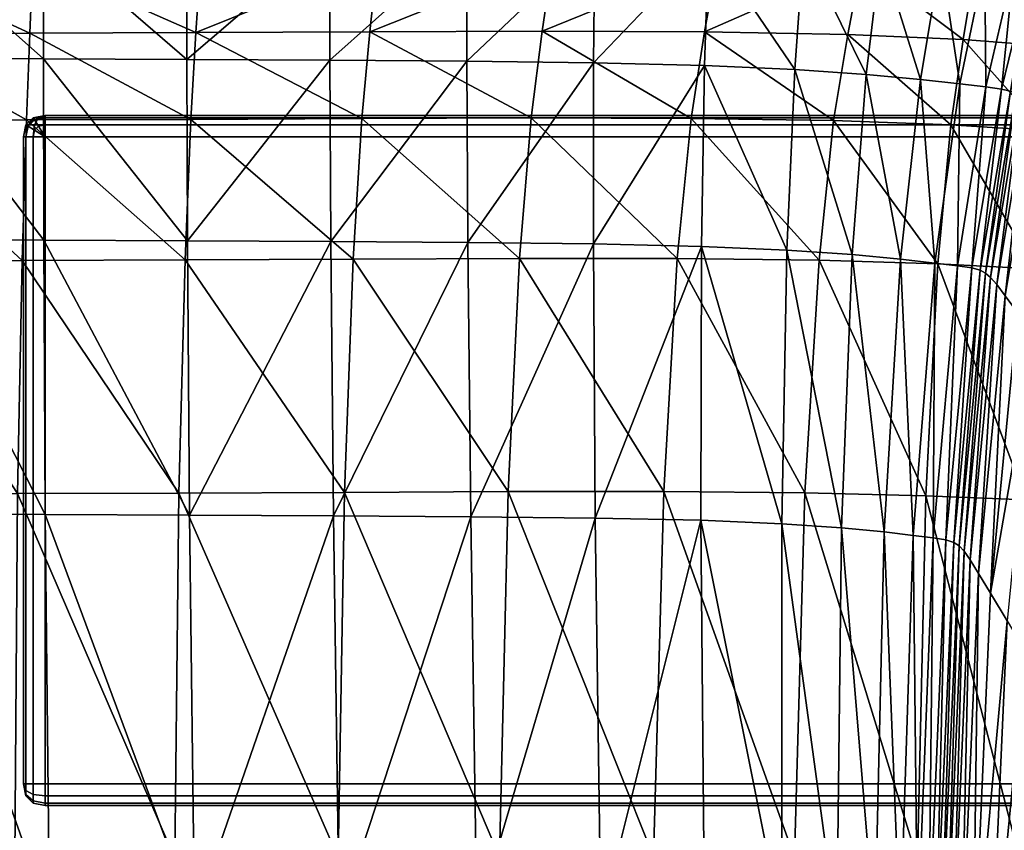
# Model space of a CAD drawing. Units: metres. Extents: x -0.92 to 0.93, y -0.06 to 0.92.
# Drawn here: x -0.86 to -0.81, y 0.86 to 0.9 of the extents above; entities that cross this region are included whole.
import ezdxf

# ---------------------------------------------------------------- set-up
doc = ezdxf.new("R2010")
doc.units = ezdxf.units.M
doc.header["$MEASUREMENT"] = 0

# ---------------------------------------------------------------- blocks, each defined once
blk = doc.blocks.new('d183f72b-9cec-459b-93f0-f5eb24b26380')
at = {"color": 0}
mesh = blk.add_polyface(dxfattribs=at)
corners = [(-22.599, 437.606, 413.364), (-22.827, 434.956, 414.389), (-16.615, 435.144, 414.722), (-16.476, 437.814, 413.649), (-23.066, 431.637, 415.325), (-16.766, 431.802, 415.707), (-9.94, 431.889, 415.901), (-9.82, 435.241, 414.891), (-9.714, 437.922, 413.794), (-2.502, 435.284, 414.959), (-2.646, 431.928, 415.978), (5.055, 431.952, 416.007), (-2.374, 437.969, 413.854), (5.28, 435.308, 414.989), (-19.872, 436.332, -1.412), (-14.472, 436.431, -1.323), (-14.389, 430.722, -1.223), (-19.647, 430.634, -1.295), (-8.442, 436.462, -1.284), (-8.426, 430.748, -1.191), (-2.001, 436.448, -1.268), (-2.002, 430.732, -1.177), (4.64, 430.697, -1.162), (-33.764, 431.022, 413.903), (-28.782, 431.361, 414.686), (-28.396, 434.642, 413.831), (-33.203, 434.256, 413.146), (-28.019, 437.258, 412.883), (-32.649, 436.828, 412.294), (-33.24, 435.43, -2.017), (-31.084, 435.655, -1.926), (-30.026, 430.022, -1.7), (-31.936, 429.821, -1.755), (-28.154, 435.907, -1.761), (-27.391, 430.249, -1.575), (-24.424, 436.145, -1.574), (-23.956, 430.464, -1.426), (-28.833, 440.48, -1.905), (-32.003, 440.199, -2.096), (-34.356, 439.943, -2.214), (-34.647, 435.268, -1.985), (-33.195, 429.681, -1.697)]
mesh.append_faces([[corners[k] for k in face] for face in [(0, 1, 2), (2, 3, 0), (1, 4, 5), (5, 2, 1), (6, 7, 2), (2, 5, 6), (7, 8, 3), (3, 2, 7), (9, 10, 11), (12, 9, 13), (8, 7, 9), (9, 12, 8), (7, 6, 10), (10, 9, 7), (14, 15, 16), (16, 17, 14), (15, 18, 19), (19, 16, 15), (18, 20, 21), (21, 19, 18), (22, 21, 20), (23, 24, 25), (25, 26, 23), (24, 4, 1), (1, 25, 24), (0, 27, 25), (25, 1, 0), (27, 28, 26), (26, 25, 27), (29, 30, 31), (31, 32, 29), (30, 33, 34), (34, 31, 30), (33, 35, 36), (36, 34, 33), (35, 14, 17), (17, 36, 35), (35, 33, 37), (33, 30, 38), (30, 29, 39), (40, 29, 32), (32, 41, 40)]], dxfattribs={"vtx2": -1, "color": 0})
mesh = blk.add_polyface(dxfattribs=at)
corners = [(28.62, 431.983, 415.906), (35.26, 431.867, 415.531), (35.893, 435.186, 414.571), (29.225, 435.324, 414.917), (36.466, 437.835, 413.519), (41.15, 434.907, 413.92), (41.624, 437.521, 412.909), (40.61, 431.624, 414.839), (44.786, 431.304, 413.963), (45.157, 434.54, 413.094), (45.462, 437.112, 412.131), (33.208, 435.915, -1.047), (36.785, 435.665, -1.013), (36.11, 430.009, -0.947), (32.801, 430.236, -0.974), (39.575, 435.409, -0.959), (38.632, 429.777, -0.899), (41.617, 435.183, -0.866), (40.45, 429.573, -0.809), (40.426, 439.955, -0.996), (37.414, 440.238, -1.058), (33.613, 440.512, -1.103), (34.605, 427.876, 416.303), (40.038, 427.67, 415.57), (44.368, 427.396, 414.647), (44.437, 434.706, -0.388), (44.672, 434.589, -0.481), (43.284, 428.958, -0.397), (43.05, 429.113, -0.312), (44.962, 434.404, -0.681), (43.569, 428.705, -0.585), (43.973, 428.302, -0.844), (44.563, 427.692, -1.146), (45.373, 434.1, -0.964), (42.951, 435.02, -0.715), (41.65, 429.431, -0.656), (43.749, 434.901, -0.553), (42.384, 429.325, -0.49), (44.187, 434.803, -0.428), (42.8, 429.227, -0.359), (45.387, 439.259, -0.471), (44.937, 439.368, -0.593), (44.09, 439.51, -0.75), (42.651, 439.7, -0.899)]
mesh.append_faces([[corners[k] for k in face] for face in [(0, 1, 2), (3, 2, 4), (4, 2, 5), (5, 6, 4), (2, 1, 7), (7, 5, 2), (8, 9, 5), (5, 7, 8), (9, 10, 6), (6, 5, 9), (11, 12, 13), (13, 14, 11), (12, 15, 16), (16, 13, 12), (15, 17, 18), (18, 16, 15), (17, 15, 19), (15, 12, 20), (12, 11, 21), (1, 22, 23), (23, 7, 1), (24, 8, 7), (7, 23, 24), (25, 26, 27), (27, 28, 25), (26, 29, 30), (30, 27, 26), (31, 30, 29), (32, 31, 33), (17, 34, 35), (35, 18, 17), (34, 36, 37), (37, 35, 34), (36, 38, 39), (39, 37, 36), (38, 25, 28), (28, 39, 38), (25, 38, 40), (38, 36, 41), (36, 34, 42), (34, 17, 43)]], dxfattribs={"vtx2": -1, "color": 0})
mesh = blk.add_polyface(dxfattribs=at)
corners = [(5.055, 431.952, 416.007), (5.28, 435.308, 414.989), (-2.502, 435.284, 414.959), (5.481, 437.992, 413.885), (-2.374, 437.969, 413.854), (-2.001, 436.448, -1.268), (4.632, 436.413, -1.255), (4.64, 430.697, -1.162), (-2.002, 430.732, -1.177), (4.669, 422.288, -1.037), (13.107, 431.99, 416.058), (13.464, 435.346, 415.043), (21.099, 432.012, 416.052), (21.597, 435.364, 415.046), (22.052, 438.044, 413.951), (13.788, 438.029, 413.941), (28.62, 431.983, 415.906), (29.225, 435.324, 414.917), (35.893, 435.186, 414.571), (36.466, 437.835, 413.519), (29.777, 437.994, 413.838), (28.804, 436.123, -1.079), (28.619, 430.427, -0.999), (23.479, 430.548, -1.04), (23.535, 436.256, -1.126), (23.475, 422.146, -0.93), (17.662, 422.214, -0.97), (17.614, 430.622, -1.087), (17.61, 436.335, -1.177), (11.256, 430.666, -1.131), (11.239, 436.381, -1.222), (11.307, 422.256, -1.008), (33.208, 435.915, -1.047), (32.801, 430.236, -0.974), (32.441, 421.861, -0.88), (4.821, 427.925, 416.839), (12.74, 427.963, 416.886), (20.589, 427.988, 416.871), (34.605, 427.876, 416.303), (35.26, 431.867, 415.531), (28, 427.97, 416.706)]
mesh.append_faces([[corners[k] for k in face] for face in [(0, 1, 2), (1, 3, 4), (5, 6, 7), (8, 7, 9), (0, 10, 11), (11, 1, 0), (10, 12, 13), (13, 11, 10), (14, 15, 11), (11, 13, 14), (15, 3, 1), (1, 11, 15), (12, 16, 17), (17, 13, 12), (18, 17, 16), (19, 20, 17), (20, 14, 13), (13, 17, 20), (21, 22, 23), (23, 24, 21), (25, 23, 22), (26, 27, 23), (27, 28, 24), (24, 23, 27), (9, 7, 29), (7, 6, 30), (30, 29, 7), (28, 27, 29), (29, 30, 28), (31, 29, 27), (21, 32, 33), (33, 22, 21), (22, 33, 34), (0, 35, 36), (36, 10, 0), (37, 12, 10), (10, 36, 37), (38, 39, 16), (16, 40, 38), (12, 37, 40), (40, 16, 12)]], dxfattribs={"vtx2": -1, "color": 0})
mesh = blk.add_polyface(dxfattribs=at)
corners = [(-8.412, 422.34, -1.065), (-14.313, 422.319, -1.089), (-14.389, 430.722, -1.223), (-8.426, 430.748, -1.191), (-19.425, 422.241, -1.141), (-19.647, 430.634, -1.295), (4.669, 422.288, -1.037), (-1.994, 422.323, -1.052), (-2.002, 430.732, -1.177), (-1.934, 409.603, -0.897), (-14.197, 409.606, -0.923), (-8.351, 409.622, -0.907), (-23.479, 422.087, -1.237), (-23.956, 430.464, -1.426), (-26.602, 421.892, -1.342), (-27.391, 430.249, -1.575), (-22.991, 409.399, -1.019), (-19.176, 409.537, -0.957), (-28.922, 421.687, -1.421), (-25.821, 409.223, -1.082), (-23.066, 431.637, 415.325), (-23.303, 427.648, 416.078), (-16.922, 427.79, 416.508), (-16.766, 431.802, 415.707), (-23.563, 421.17, 416.694), (-17.111, 421.291, 417.169), (-10.236, 421.355, 417.41), (-10.069, 427.866, 416.726), (-9.94, 431.889, 415.901), (-17.314, 410.486, 417.716), (-10.422, 410.54, 417.977), (4.266, 410.591, 418.092), (4.55, 421.41, 417.527), (-2.995, 421.387, 417.501), (-3.208, 410.568, 418.073), (4.821, 427.925, 416.839), (-2.802, 427.901, 416.811), (5.055, 431.952, 416.007), (-2.646, 431.928, 415.978), (-28.782, 431.361, 414.686), (-29.153, 427.409, 415.36), (-29.53, 420.968, 415.903)]
mesh.append_faces([[corners[k] for k in face] for face in [(0, 1, 2), (2, 3, 0), (1, 4, 5), (5, 2, 1), (6, 7, 8), (7, 0, 3), (3, 8, 7), (0, 7, 9), (4, 1, 10), (1, 0, 11), (4, 12, 13), (13, 5, 4), (12, 14, 15), (15, 13, 12), (14, 12, 16), (12, 4, 17), (18, 14, 19), (20, 21, 22), (22, 23, 20), (21, 24, 25), (25, 22, 21), (26, 27, 22), (22, 25, 26), (27, 28, 23), (23, 22, 27), (29, 25, 24), (30, 26, 25), (31, 32, 33), (33, 34, 31), (34, 33, 26), (32, 35, 36), (36, 33, 32), (35, 37, 38), (38, 36, 35), (28, 27, 36), (36, 38, 28), (27, 26, 33), (33, 36, 27), (20, 39, 40), (40, 21, 20), (41, 24, 21), (21, 40, 41)]], dxfattribs={"vtx2": -1, "color": 0})
mesh = blk.add_polyface(dxfattribs=at)
corners = [(-1.994, 422.323, -1.052), (4.669, 422.288, -1.037), (4.757, 409.568, -0.885), (28.619, 430.427, -0.999), (28.488, 422.035, -0.897), (23.475, 422.146, -0.93), (23.479, 430.548, -1.04), (17.662, 422.214, -0.97), (28.459, 409.333, -0.796), (23.559, 409.433, -0.814), (17.787, 409.496, -0.839), (11.307, 422.256, -1.008), (11.425, 409.537, -0.865), (11.256, 430.666, -1.131), (17.614, 430.622, -1.087), (35.47, 421.655, -0.859), (37.708, 421.445, -0.816), (36.941, 408.8, -0.742), (34.969, 408.99, -0.779), (32.441, 421.861, -0.88), (32.202, 409.176, -0.791), (32.801, 430.236, -0.974), (36.11, 430.009, -0.947), (4.821, 427.925, 416.839), (4.55, 421.41, 417.527), (12.342, 421.448, 417.568), (12.74, 427.963, 416.886), (20.053, 421.476, 417.539), (20.589, 427.988, 416.871), (4.266, 410.591, 418.092), (11.939, 410.629, 418.122), (19.523, 410.66, 418.073), (33.278, 410.607, 417.374), (33.929, 421.395, 416.916), (27.357, 421.468, 417.352), (26.731, 410.661, 417.854), (34.605, 427.876, 416.303), (28, 427.97, 416.706), (39.441, 421.225, 416.138), (38.875, 410.471, 416.54)]
mesh.append_faces([[corners[k] for k in face] for face in [(0, 1, 2), (3, 4, 5), (6, 5, 7), (4, 8, 9), (9, 5, 4), (10, 7, 5), (5, 9, 10), (2, 1, 11), (11, 12, 2), (7, 10, 12), (12, 11, 7), (13, 11, 1), (14, 7, 11), (15, 16, 17), (17, 18, 15), (4, 19, 20), (20, 8, 4), (19, 15, 18), (18, 20, 19), (15, 19, 21), (21, 22, 15), (19, 4, 3), (16, 15, 22), (23, 24, 25), (25, 26, 23), (27, 28, 26), (26, 25, 27), (24, 29, 30), (30, 25, 24), (31, 27, 25), (25, 30, 31), (32, 33, 34), (34, 35, 32), (27, 31, 35), (35, 34, 27), (33, 36, 37), (37, 34, 33), (28, 27, 34), (34, 37, 28), (36, 33, 38), (33, 32, 39)]], dxfattribs={"vtx2": -1, "color": 0})
mesh = blk.add_polyface(dxfattribs=at)
corners = [(41.875, 405.954, -0.484), (43.126, 418.975, -0.832), (43.936, 417.894, -1.011), (37.708, 421.445, -0.816), (39.288, 421.261, -0.729), (38.296, 408.633, -0.66), (36.941, 408.8, -0.742), (38.632, 429.777, -0.899), (40.45, 429.573, -0.809), (36.11, 430.009, -0.947), (39.441, 421.225, 416.138), (40.038, 427.67, 415.57), (34.605, 427.876, 416.303), (43.921, 420.996, 415.165), (44.368, 427.396, 414.647), (38.875, 410.471, 416.54), (33.929, 421.395, 416.916), (43.508, 410.284, 415.507), (42.161, 420.261, -0.424), (42.556, 419.744, -0.623), (41.323, 406.872, -0.388), (40.935, 407.497, -0.263), (41.644, 420.792, -0.208), (41.878, 420.59, -0.273), (40.652, 407.898, -0.157), (40.415, 408.145, -0.118), (43.284, 428.958, -0.397), (43.569, 428.705, -0.585), (43.05, 429.113, -0.312), (43.973, 428.302, -0.844), (41.005, 421.034, -0.407), (40.345, 421.134, -0.577), (41.65, 429.431, -0.656), (42.384, 429.325, -0.49), (41.396, 420.93, -0.269), (42.8, 429.227, -0.359), (40.168, 408.308, -0.194), (39.803, 408.422, -0.34), (39.214, 408.519, -0.51)]
mesh.append_faces([[corners[k] for k in face] for face in [(0, 1, 2), (3, 4, 5), (5, 6, 3), (4, 3, 7), (7, 8, 4), (9, 7, 3), (10, 11, 12), (13, 14, 11), (11, 10, 13), (15, 10, 16), (17, 13, 10), (10, 15, 17), (18, 19, 20), (20, 21, 18), (19, 1, 0), (22, 23, 24), (24, 25, 22), (23, 18, 21), (21, 24, 23), (18, 23, 26), (26, 27, 18), (23, 22, 28), (28, 26, 23), (1, 19, 29), (19, 18, 27), (27, 29, 19), (30, 31, 32), (32, 33, 30), (31, 4, 8), (8, 32, 31), (22, 34, 35), (35, 28, 22), (34, 30, 33), (33, 35, 34), (30, 34, 36), (36, 37, 30), (34, 22, 25), (25, 36, 34), (4, 31, 38), (38, 5, 4), (31, 30, 37), (37, 38, 31)]], dxfattribs={"vtx2": -1, "color": 0})
mesh = blk.add_polyface(dxfattribs=at)
corners = [(-1.726, 390.959, -0.773), (-8.146, 390.98, -0.778), (-8.351, 409.622, -0.907), (-1.934, 409.603, -0.897), (-8.412, 422.34, -1.065), (4.757, 409.568, -0.885), (-1.994, 422.323, -1.052), (-13.951, 390.968, -0.788), (-14.197, 409.606, -0.923), (-19.176, 409.537, -0.957), (-19.425, 422.241, -1.141), (-14.313, 422.319, -1.089), (-22.991, 409.399, -1.019), (-18.822, 390.909, -0.808), (-25.821, 409.223, -1.082), (-22.443, 390.786, -0.844), (-26.602, 421.892, -1.342), (-23.479, 422.087, -1.237), (-27.843, 409.038, -1.117), (-25.032, 390.629, -0.874), (-29.237, 408.875, -1.095), (-26.81, 390.463, -0.874), (-30.568, 421.506, -1.437), (-28.922, 421.687, -1.421), (-23.563, 421.17, 416.694), (-23.822, 410.385, 417.202), (-17.314, 410.486, 417.716), (-23.971, 393.477, 417.577), (-17.421, 393.558, 418.123), (-10.519, 393.603, 418.4), (-10.422, 410.54, 417.977), (-17.111, 421.291, 417.169), (4.082, 393.652, 418.506), (4.266, 410.591, 418.092), (-3.208, 410.568, 418.073), (-3.329, 393.629, 418.497), (-10.236, 421.355, 417.41), (-30.101, 393.339, 416.669), (-29.884, 410.218, 416.347), (-35.282, 410.013, 415.304), (-29.53, 420.968, 415.903), (-31.626, 408.149, -0.674), (-31.398, 408.395, -0.631), (-29.932, 389.82, -0.295), (-31.893, 407.749, -0.783), (-30.161, 389.54, -0.311), (-32.259, 407.122, -0.911), (-30.428, 389.085, -0.375), (-30.182, 408.763, -0.984), (-27.997, 390.316, -0.821), (-30.785, 408.668, -0.837), (-28.813, 390.214, -0.691), (-32.35, 421.284, -1.221), (-31.667, 421.382, -1.351), (-31.154, 408.556, -0.702), (-29.348, 390.122, -0.53), (-29.691, 390.002, -0.383), (-32.75, 421.181, -1.102)]
mesh.append_faces([[corners[k] for k in face] for face in [(0, 1, 2), (2, 3, 0), (3, 2, 4), (5, 3, 6), (1, 7, 8), (8, 2, 1), (9, 8, 7), (8, 9, 10), (2, 8, 11), (12, 9, 13), (14, 12, 15), (12, 14, 16), (9, 12, 17), (18, 14, 19), (20, 18, 21), (18, 20, 22), (14, 18, 23), (24, 25, 26), (25, 27, 28), (28, 26, 25), (29, 30, 26), (26, 28, 29), (31, 26, 30), (32, 33, 34), (34, 35, 32), (36, 30, 34), (30, 29, 35), (35, 34, 30), (37, 27, 25), (25, 38, 37), (38, 25, 24), (39, 38, 40), (41, 42, 43), (44, 41, 45), (46, 44, 47), (48, 20, 49), (50, 48, 51), (48, 50, 52), (20, 48, 53), (54, 50, 55), (42, 54, 56), (50, 54, 57)]], dxfattribs={"vtx2": -1, "color": 0})
mesh = blk.add_polyface(dxfattribs=at)
corners = [(38.435, 368.762, 416.659), (38.485, 393.59, 416.726), (32.79, 393.695, 417.634), (43.401, 368.644, 415.457), (43.278, 393.44, 415.615), (40.927, 360.899, -0.241), (41.061, 387.104, -0.262), (41.803, 385.679, -0.138), (44.258, 401.843, -0.164), (43.305, 382.562, 0.48), (42.6, 384.088, 0.108), (41.875, 405.954, -0.484), (42.647, 404.673, -0.503), (43.936, 417.894, -1.011), (43.492, 403.234, -0.409), (36.514, 390.229, -0.757), (37.684, 390.079, -0.68), (37.672, 363.986, -0.822), (36.941, 408.8, -0.742), (38.296, 408.633, -0.66), (38.875, 410.471, 416.54), (33.278, 410.607, 417.374), (43.508, 410.284, 415.507), (39.603, 389.575, -0.126), (39.845, 389.292, -0.143), (39.705, 363.186, -0.263), (40.134, 388.836, -0.208), (40.002, 362.704, -0.3), (40.522, 388.131, -0.266), (40.394, 361.966, -0.313), (41.323, 406.872, -0.388), (40.935, 407.497, -0.263), (42.556, 419.744, -0.623), (40.652, 407.898, -0.157), (40.415, 408.145, -0.118), (38.487, 389.975, -0.536), (38.4, 363.893, -0.681), (39.015, 389.881, -0.366), (38.886, 363.804, -0.513), (39.357, 389.759, -0.215), (39.211, 363.68, -0.36), (39.457, 363.487, -0.263), (40.168, 408.308, -0.194), (39.803, 408.422, -0.34), (39.214, 408.519, -0.51)]
mesh.append_faces([[corners[k] for k in face] for face in [(0, 1, 2), (3, 4, 1), (1, 0, 3), (5, 6, 7), (8, 9, 10), (6, 11, 12), (12, 7, 6), (13, 12, 11), (14, 10, 7), (7, 12, 14), (15, 16, 17), (16, 15, 18), (18, 19, 16), (1, 20, 21), (4, 22, 20), (20, 1, 4), (23, 24, 25), (24, 26, 27), (26, 28, 29), (28, 6, 5), (6, 28, 30), (30, 11, 6), (28, 26, 31), (31, 30, 28), (11, 30, 32), (26, 24, 33), (33, 31, 26), (24, 23, 34), (34, 33, 24), (16, 35, 36), (35, 37, 38), (37, 39, 40), (39, 23, 41), (23, 39, 42), (42, 34, 23), (39, 37, 43), (43, 42, 39), (37, 35, 44), (44, 43, 37), (35, 16, 19), (19, 44, 35)]], dxfattribs={"vtx2": -1, "color": 0})
mesh = blk.add_polyface(dxfattribs=at)
corners = [(-1.726, 390.959, -0.773), (4.993, 390.924, -0.77), (5.474, 364.741, -0.778), (-1.934, 409.603, -0.897), (4.757, 409.568, -0.885), (4.082, 393.652, 418.506), (4.136, 368.774, 418.691), (11.616, 368.811, 418.685), (11.649, 393.688, 418.517), (19.002, 368.845, 418.573), (19.122, 393.721, 418.437), (32.627, 368.841, 417.653), (32.79, 393.695, 417.634), (26.253, 393.731, 418.173), (26.078, 368.862, 418.26), (24.337, 364.62, -0.833), (23.815, 390.797, -0.763), (28.629, 390.706, -0.769), (18.596, 364.672, -0.806), (18.068, 390.854, -0.762), (11.692, 390.893, -0.765), (12.202, 364.709, -0.787), (28.459, 409.333, -0.796), (23.559, 409.433, -0.814), (17.787, 409.496, -0.839), (11.425, 409.537, -0.865), (38.435, 368.762, 416.659), (32.204, 390.566, -0.783), (32.58, 364.416, -0.898), (34.76, 390.399, -0.786), (35.005, 364.269, -0.914), (36.514, 390.229, -0.757), (36.621, 364.118, -0.894), (34.969, 408.99, -0.779), (36.941, 408.8, -0.742), (32.202, 409.176, -0.791), (4.266, 410.591, 418.092), (11.939, 410.629, 418.122), (19.523, 410.66, 418.073), (33.278, 410.607, 417.374), (26.731, 410.661, 417.854), (38.485, 393.59, 416.726)]
mesh.append_faces([[corners[k] for k in face] for face in [(0, 1, 2), (3, 4, 1), (5, 6, 7), (7, 8, 5), (9, 10, 8), (8, 7, 9), (11, 12, 13), (13, 14, 11), (10, 9, 14), (14, 13, 10), (15, 16, 17), (18, 19, 16), (2, 1, 20), (21, 20, 19), (22, 17, 16), (16, 23, 22), (19, 24, 23), (23, 16, 19), (1, 4, 25), (25, 20, 1), (24, 19, 20), (20, 25, 24), (12, 11, 26), (17, 27, 28), (27, 29, 30), (29, 31, 32), (31, 29, 33), (33, 34, 31), (29, 27, 35), (35, 33, 29), (27, 17, 22), (22, 35, 27), (36, 5, 8), (8, 37, 36), (10, 38, 37), (37, 8, 10), (12, 39, 40), (40, 13, 12), (38, 10, 13), (13, 40, 38), (39, 12, 41)]], dxfattribs={"vtx2": -1, "color": 0})
mesh = blk.add_polyface(dxfattribs=at)
corners = [(4.082, 393.652, 418.506), (-3.329, 393.629, 418.497), (-3.223, 368.752, 418.689), (4.136, 368.774, 418.691), (-10.519, 393.603, 418.4), (-10.39, 368.729, 418.587), (-17.421, 393.558, 418.123), (-17.297, 368.692, 418.295), (-23.971, 393.477, 417.577), (-23.872, 368.625, 417.723), (-18.822, 390.909, -0.808), (-13.951, 390.968, -0.788), (-13.471, 364.791, -0.792), (-8.146, 390.98, -0.778), (-7.692, 364.798, -0.781), (-1.726, 390.959, -0.773), (-1.267, 364.776, -0.776), (4.993, 390.924, -0.77), (-1.934, 409.603, -0.897), (-19.176, 409.537, -0.957), (-30.101, 393.339, 416.669), (-30.047, 368.514, 416.778), (-32.711, 384.32, -0.037), (-31.972, 385.92, -0.291), (-30.703, 359.671, 0.049), (-31.283, 387.351, -0.421), (-30.037, 361.145, -0.171), (-27.997, 390.316, -0.821), (-26.81, 390.463, -0.874), (-25.837, 364.349, -0.826), (-25.032, 390.629, -0.874), (-24.212, 364.496, -0.845), (-22.443, 390.786, -0.844), (-21.773, 364.634, -0.833), (-18.275, 364.741, -0.809), (-22.991, 409.399, -1.019), (-25.821, 409.223, -1.082), (-27.843, 409.038, -1.117), (-29.237, 408.875, -1.095), (-30.786, 388.381, -0.431), (-29.548, 362.212, -0.245), (-30.428, 389.085, -0.375), (-29.189, 362.949, -0.233), (-30.161, 389.54, -0.311), (-28.916, 363.428, -0.197), (-29.932, 389.82, -0.295), (-28.682, 363.727, -0.197), (-31.626, 408.149, -0.674), (-31.893, 407.749, -0.783), (-32.259, 407.122, -0.911), (-32.781, 406.199, -1.012), (-29.691, 390.002, -0.383), (-28.442, 363.918, -0.296), (-29.348, 390.122, -0.53), (-28.116, 364.04, -0.45), (-28.813, 390.214, -0.691), (-27.627, 364.128, -0.617), (-26.894, 364.219, -0.757), (-30.182, 408.763, -0.984), (-30.785, 408.668, -0.837), (-31.154, 408.556, -0.702), (-31.398, 408.395, -0.631)]
mesh.append_faces([[corners[k] for k in face] for face in [(0, 1, 2), (2, 3, 0), (1, 4, 5), (5, 2, 1), (4, 6, 7), (7, 5, 4), (6, 8, 9), (9, 7, 6), (10, 11, 12), (11, 13, 14), (13, 15, 16), (17, 15, 18), (11, 10, 19), (8, 20, 21), (21, 9, 8), (22, 23, 24), (23, 25, 26), (27, 28, 29), (28, 30, 31), (30, 32, 33), (32, 10, 34), (10, 32, 35), (32, 30, 36), (30, 28, 37), (28, 27, 38), (25, 39, 40), (39, 41, 42), (41, 43, 44), (43, 45, 46), (45, 43, 47), (43, 41, 48), (41, 39, 49), (39, 25, 50), (45, 51, 52), (51, 53, 54), (53, 55, 56), (55, 27, 57), (27, 55, 58), (55, 53, 59), (53, 51, 60), (51, 45, 61)]], dxfattribs={"vtx2": -1, "color": 0})
blk = doc.blocks.new('6cce2b68-ccec-47f6-ab14-c75006599482')
at = {"color": 253, "true_color": 0xae9c87, "xscale": 0.001, "yscale": 0.001, "zscale": 0.001}
blk.add_blockref('d183f72b-9cec-459b-93f0-f5eb24b26380', (-0.853692, 0.465103, 0.15), dxfattribs=at)
blk = doc.blocks.new('c0454f23-36ec-4176-9b3c-4e46fea67bbe')
at = {"color": 253, "true_color": 0xae9c87, "invisible_edges": 12}
for points in [[(-0.855626, 0.893102, 0.118357), (-0.855626, 0.893213, 0.118912), (0.870047, 0.893213, 0.118912)], [(0.870047, 0.893213, 0.118912), (0.870047, 0.893102, 0.118357), (-0.855626, 0.893102, 0.118357)], [(0.870047, 0.893213, 0.148912), (0.870047, 0.893213, 0.118912), (-0.855626, 0.893213, 0.118912)], [(-0.855626, 0.893213, 0.118912), (-0.855626, 0.893213, 0.148912), (0.870047, 0.893213, 0.148912)], [(-0.855626, 0.892769, 0.118024), (-0.855626, 0.893102, 0.118357), (0.870047, 0.893102, 0.118357)], [(0.870047, 0.893102, 0.118357), (0.870047, 0.892769, 0.118024), (-0.855626, 0.892769, 0.118024)], [(-0.855626, 0.892213, 0.117912), (-0.855626, 0.892769, 0.118024), (0.870047, 0.892769, 0.118024)], [(0.870047, 0.892769, 0.118024), (0.870047, 0.892213, 0.117912), (-0.855626, 0.892213, 0.117912)], [(-0.855626, 0.861658, 0.118024), (-0.855626, 0.862213, 0.117912), (0.870047, 0.862213, 0.117912)], [(0.870047, 0.862213, 0.117912), (0.870047, 0.861658, 0.118024), (-0.855626, 0.861658, 0.118024)], [(-0.855626, 0.861324, 0.118357), (-0.855626, 0.861658, 0.118024), (0.870047, 0.861658, 0.118024)], [(0.870047, 0.861658, 0.118024), (0.870047, 0.861324, 0.118357), (-0.855626, 0.861324, 0.118357)], [(-0.855626, 0.861213, 0.118912), (-0.855626, 0.861324, 0.118357), (0.870047, 0.861324, 0.118357)], [(0.870047, 0.861324, 0.118357), (0.870047, 0.861213, 0.118912), (-0.855626, 0.861213, 0.118912)], [(0.870047, 0.861213, 0.118912), (0.870047, 0.861213, 0.148912), (-0.855626, 0.861213, 0.148912)], [(-0.855626, 0.861213, 0.148912), (-0.855626, 0.861213, 0.118912), (0.870047, 0.861213, 0.118912)]]:
    blk.add_3dface(points, dxfattribs=at)
blk = doc.blocks.new('1b76a0ad-8e70-4386-8fa1-3af72184f943')
blk.add_blockref('c0454f23-36ec-4176-9b3c-4e46fea67bbe', (0, 0))
blk = doc.blocks.new('148c7fa6-5746-40ac-91ea-2d0c10604a52')
blk.add_blockref('1b76a0ad-8e70-4386-8fa1-3af72184f943', (0, 0))
blk = doc.blocks.new('6d97db0c-169c-47fd-8cba-805d57715115')
at = {"color": 253, "true_color": 0xae9c87, "invisible_edges": 12}
for points in [[(-0.856515, 0.892769, 0.148912), (-0.856182, 0.893103, 0.148912), (-0.856182, 0.893102, 0.118912)], [(-0.85612, 0.893004, 0.149468), (-0.856182, 0.893103, 0.148912), (-0.856515, 0.892769, 0.148912)], [(-0.856182, 0.893102, 0.118912), (-0.856515, 0.892769, 0.118912), (-0.856515, 0.892769, 0.148912)], [(-0.856515, 0.892769, 0.118912), (-0.856182, 0.893102, 0.118912), (-0.85612, 0.893102, 0.118603)], [(-0.85612, 0.893102, 0.118603), (-0.856416, 0.892769, 0.118418), (-0.856515, 0.892769, 0.118912)], [(-0.856515, 0.892769, 0.148912), (-0.856416, 0.892708, 0.149468), (-0.85612, 0.893004, 0.149468)], [(-0.855935, 0.893102, 0.118418), (-0.85612, 0.892769, 0.118122), (-0.856416, 0.892769, 0.118418)], [(-0.856416, 0.892769, 0.118418), (-0.85612, 0.893102, 0.118603), (-0.855935, 0.893102, 0.118418)], [(-0.855935, 0.892707, 0.149801), (-0.85612, 0.893004, 0.149468), (-0.856416, 0.892708, 0.149468)], [(-0.856182, 0.893103, 0.148912), (-0.855626, 0.893213, 0.148912), (-0.855626, 0.893213, 0.118912)], [(-0.855626, 0.893213, 0.118912), (-0.856182, 0.893102, 0.118912), (-0.856182, 0.893103, 0.148912)], [(-0.855626, 0.893102, 0.149468), (-0.855626, 0.893213, 0.148912), (-0.856182, 0.893103, 0.148912)], [(-0.856182, 0.893103, 0.148912), (-0.85612, 0.893004, 0.149468), (-0.855626, 0.893102, 0.149468)], [(-0.85612, 0.892769, 0.118122), (-0.855935, 0.893102, 0.118418), (-0.855626, 0.893102, 0.118357)], [(-0.855626, 0.893102, 0.118357), (-0.855626, 0.892769, 0.118024), (-0.85612, 0.892769, 0.118122)], [(-0.855626, 0.892769, 0.149801), (-0.855626, 0.893102, 0.149468), (-0.85612, 0.893004, 0.149468)], [(-0.85612, 0.893004, 0.149468), (-0.855935, 0.892707, 0.149801), (-0.855626, 0.892769, 0.149801)], [(-0.855626, 0.893213, 0.148912), (-0.855626, 0.893102, 0.149468), (0.870047, 0.893102, 0.149468)], [(0.870047, 0.893102, 0.149468), (0.870047, 0.893213, 0.148912), (-0.855626, 0.893213, 0.148912)], [(0.870047, 0.892769, 0.149801), (0.870047, 0.893102, 0.149468), (-0.855626, 0.893102, 0.149468)], [(-0.855626, 0.893102, 0.149468), (-0.855626, 0.892769, 0.149801), (0.870047, 0.892769, 0.149801)], [(-0.856515, 0.892769, 0.118912), (-0.856626, 0.892213, 0.118912), (-0.856626, 0.892213, 0.148912)], [(-0.856626, 0.892213, 0.148912), (-0.856515, 0.892769, 0.148912), (-0.856515, 0.892769, 0.118912)], [(-0.856416, 0.892708, 0.149468), (-0.856515, 0.892769, 0.148912), (-0.856626, 0.892213, 0.148912)], [(-0.856626, 0.892213, 0.118912), (-0.856515, 0.892769, 0.118912), (-0.856416, 0.892769, 0.118418)], [(-0.856416, 0.892769, 0.118418), (-0.856515, 0.892213, 0.118356), (-0.856626, 0.892213, 0.118912)], [(-0.856626, 0.892213, 0.148912), (-0.856515, 0.892213, 0.149468), (-0.856416, 0.892708, 0.149468)], [(-0.85612, 0.892769, 0.118122), (-0.856182, 0.892213, 0.118023), (-0.856515, 0.892213, 0.118356)], [(-0.856515, 0.892213, 0.118356), (-0.856416, 0.892769, 0.118418), (-0.85612, 0.892769, 0.118122)], [(-0.85612, 0.892522, 0.149801), (-0.856416, 0.892708, 0.149468), (-0.856515, 0.892213, 0.149468)], [(-0.856515, 0.892213, 0.149468), (-0.856182, 0.892213, 0.149801), (-0.85612, 0.892522, 0.149801)], [(-0.856416, 0.892708, 0.149468), (-0.85612, 0.892522, 0.149801), (-0.855935, 0.892707, 0.149801)], [(-0.856182, 0.892213, 0.118023), (-0.85612, 0.892769, 0.118122), (-0.855626, 0.892769, 0.118024)], [(-0.855626, 0.892769, 0.118024), (-0.855626, 0.892213, 0.117912), (-0.856182, 0.892213, 0.118023)], [(-0.855626, 0.892769, 0.149801), (-0.855626, 0.892213, 0.149912), (0.870047, 0.892213, 0.149912)], [(0.870047, 0.892213, 0.149912), (0.870047, 0.892769, 0.149801), (-0.855626, 0.892769, 0.149801)], [(-0.856515, 0.862213, 0.118357), (-0.856626, 0.862213, 0.118912), (-0.856626, 0.892213, 0.118912)], [(-0.856515, 0.892213, 0.149468), (-0.856626, 0.892213, 0.148912), (-0.856626, 0.862213, 0.148912)], [(-0.856626, 0.862213, 0.148912), (-0.856515, 0.862213, 0.149468), (-0.856515, 0.892213, 0.149468)], [(-0.856626, 0.892213, 0.118912), (-0.856515, 0.892213, 0.118356), (-0.856515, 0.862213, 0.118357)], [(-0.856626, 0.862213, 0.148912), (-0.856626, 0.892213, 0.148912), (-0.856626, 0.892213, 0.118912)], [(-0.856626, 0.892213, 0.118912), (-0.856626, 0.862213, 0.118912), (-0.856626, 0.862213, 0.148912)], [(-0.856182, 0.892213, 0.149801), (-0.856515, 0.892213, 0.149468), (-0.856515, 0.862213, 0.149468)], [(-0.856182, 0.862213, 0.118024), (-0.856515, 0.862213, 0.118357), (-0.856515, 0.892213, 0.118356)], [(-0.856515, 0.892213, 0.118356), (-0.856182, 0.892213, 0.118023), (-0.856182, 0.862213, 0.118024)], [(-0.856515, 0.862213, 0.149468), (-0.856182, 0.862213, 0.149801), (-0.856182, 0.892213, 0.149801)], [(-0.855626, 0.892213, 0.149912), (-0.856182, 0.892213, 0.149801), (-0.856182, 0.862213, 0.149801)], [(-0.855626, 0.862213, 0.117912), (-0.856182, 0.862213, 0.118024), (-0.856182, 0.892213, 0.118023)], [(-0.856182, 0.862213, 0.149801), (-0.855626, 0.862213, 0.149912), (-0.855626, 0.892213, 0.149912)], [(-0.856182, 0.892213, 0.118023), (-0.855626, 0.892213, 0.117912), (-0.855626, 0.862213, 0.117912)], [(-0.855626, 0.862213, 0.117912), (-0.855626, 0.892213, 0.117912), (0.870047, 0.892213, 0.117912)], [(0.870047, 0.862213, 0.149912), (0.870047, 0.892213, 0.149912), (-0.855626, 0.892213, 0.149912)], [(0.870047, 0.892213, 0.117912), (0.870047, 0.862213, 0.117912), (-0.855626, 0.862213, 0.117912)], [(-0.855626, 0.892213, 0.149912), (-0.855626, 0.862213, 0.149912), (0.870047, 0.862213, 0.149912)], [(-0.856626, 0.862213, 0.118912), (-0.856515, 0.861658, 0.118912), (-0.856515, 0.861658, 0.148912)], [(-0.856515, 0.861658, 0.148912), (-0.856626, 0.862213, 0.148912), (-0.856626, 0.862213, 0.118912)], [(-0.856515, 0.861904, 0.149406), (-0.856182, 0.861719, 0.149703), (-0.856182, 0.862213, 0.149801)], [(-0.856182, 0.862213, 0.149801), (-0.856515, 0.862213, 0.149468), (-0.856515, 0.861904, 0.149406)], [(-0.856182, 0.861719, 0.118122), (-0.856515, 0.861904, 0.118419), (-0.856515, 0.862213, 0.118357)], [(-0.856515, 0.862213, 0.118357), (-0.856182, 0.862213, 0.118024), (-0.856182, 0.861719, 0.118122)], [(-0.856182, 0.861719, 0.149703), (-0.856515, 0.861904, 0.149406), (-0.856515, 0.861719, 0.149221)], [(-0.856515, 0.861904, 0.118419), (-0.856182, 0.861719, 0.118122), (-0.856182, 0.861423, 0.118419)], [(-0.856182, 0.861423, 0.118419), (-0.856515, 0.861719, 0.118604), (-0.856515, 0.861904, 0.118419)], [(-0.855626, 0.862213, 0.149912), (-0.856182, 0.862213, 0.149801), (-0.856182, 0.861719, 0.149703)], [(-0.856182, 0.861719, 0.149703), (-0.855626, 0.861658, 0.149801), (-0.855626, 0.862213, 0.149912)], [(-0.855626, 0.861658, 0.118024), (-0.856182, 0.861719, 0.118122), (-0.856182, 0.862213, 0.118024)], [(-0.856182, 0.862213, 0.118024), (-0.855626, 0.862213, 0.117912), (-0.855626, 0.861658, 0.118024)], [(0.870047, 0.861658, 0.149801), (0.870047, 0.862213, 0.149912), (-0.855626, 0.862213, 0.149912)], [(-0.855626, 0.862213, 0.149912), (-0.855626, 0.861658, 0.149801), (0.870047, 0.861658, 0.149801)], [(-0.856182, 0.861423, 0.149406), (-0.856515, 0.861719, 0.149221), (-0.856515, 0.861658, 0.148912)], [(-0.856515, 0.861719, 0.149221), (-0.856182, 0.861423, 0.149406), (-0.856182, 0.861719, 0.149703)], [(-0.856515, 0.861719, 0.118604), (-0.856182, 0.861423, 0.118419), (-0.856182, 0.861324, 0.118912)], [(-0.856182, 0.861324, 0.118912), (-0.856515, 0.861658, 0.118912), (-0.856515, 0.861719, 0.118604)], [(-0.856182, 0.861324, 0.148912), (-0.856515, 0.861658, 0.148912), (-0.856515, 0.861658, 0.118912)], [(-0.856515, 0.861658, 0.118912), (-0.856182, 0.861324, 0.118912), (-0.856182, 0.861324, 0.148912)], [(-0.856515, 0.861658, 0.148912), (-0.856182, 0.861324, 0.148912), (-0.856182, 0.861423, 0.149406)], [(-0.855626, 0.861658, 0.149801), (-0.856182, 0.861719, 0.149703), (-0.856182, 0.861423, 0.149406)], [(-0.855626, 0.861324, 0.118357), (-0.856182, 0.861423, 0.118419), (-0.856182, 0.861719, 0.118122)], [(-0.856182, 0.861719, 0.118122), (-0.855626, 0.861658, 0.118024), (-0.855626, 0.861324, 0.118357)], [(-0.856182, 0.861423, 0.149406), (-0.855626, 0.861324, 0.149468), (-0.855626, 0.861658, 0.149801)], [(-0.855626, 0.861324, 0.149468), (-0.856182, 0.861423, 0.149406), (-0.856182, 0.861324, 0.148912)], [(-0.855626, 0.861213, 0.118912), (-0.856182, 0.861324, 0.118912), (-0.856182, 0.861423, 0.118419)], [(-0.856182, 0.861423, 0.118419), (-0.855626, 0.861324, 0.118357), (-0.855626, 0.861213, 0.118912)], [(0.870047, 0.861324, 0.149468), (0.870047, 0.861658, 0.149801), (-0.855626, 0.861658, 0.149801)], [(-0.855626, 0.861658, 0.149801), (-0.855626, 0.861324, 0.149468), (0.870047, 0.861324, 0.149468)], [(-0.855626, 0.861213, 0.148912), (-0.856182, 0.861324, 0.148912), (-0.856182, 0.861324, 0.118912)], [(-0.856182, 0.861324, 0.118912), (-0.855626, 0.861213, 0.118912), (-0.855626, 0.861213, 0.148912)], [(-0.856182, 0.861324, 0.148912), (-0.855626, 0.861213, 0.148912), (-0.855626, 0.861324, 0.149468)], [(0.870047, 0.861213, 0.148912), (0.870047, 0.861324, 0.149468), (-0.855626, 0.861324, 0.149468)], [(-0.855626, 0.861324, 0.149468), (-0.855626, 0.861213, 0.148912), (0.870047, 0.861213, 0.148912)]]:
    blk.add_3dface(points, dxfattribs=at)
at = {"color": 253, "true_color": 0xae9c87}
for points in [[(-0.855626, 0.893213, 0.118912), (-0.85612, 0.893102, 0.118603), (-0.856182, 0.893102, 0.118912)], [(-0.855626, 0.893213, 0.118912), (-0.855935, 0.893102, 0.118418), (-0.85612, 0.893102, 0.118603)], [(-0.855626, 0.893213, 0.118912), (-0.855626, 0.893102, 0.118357), (-0.855935, 0.893102, 0.118418)], [(-0.855626, 0.892213, 0.149912), (-0.85612, 0.892522, 0.149801), (-0.856182, 0.892213, 0.149801)], [(-0.855626, 0.892213, 0.149912), (-0.855935, 0.892707, 0.149801), (-0.85612, 0.892522, 0.149801)], [(-0.855626, 0.892213, 0.149912), (-0.855626, 0.892769, 0.149801), (-0.855935, 0.892707, 0.149801)], [(-0.856626, 0.862213, 0.148912), (-0.856515, 0.861904, 0.149406), (-0.856515, 0.862213, 0.149468)], [(-0.856626, 0.862213, 0.118912), (-0.856515, 0.861719, 0.118604), (-0.856515, 0.861658, 0.118912)], [(-0.856626, 0.862213, 0.148912), (-0.856515, 0.861719, 0.149221), (-0.856515, 0.861904, 0.149406)], [(-0.856626, 0.862213, 0.148912), (-0.856515, 0.861658, 0.148912), (-0.856515, 0.861719, 0.149221)], [(-0.856626, 0.862213, 0.118912), (-0.856515, 0.861904, 0.118419), (-0.856515, 0.861719, 0.118604)], [(-0.856626, 0.862213, 0.118912), (-0.856515, 0.862213, 0.118357), (-0.856515, 0.861904, 0.118419)]]:
    blk.add_3dface(points, dxfattribs=at)
for name in ['6cce2b68-ccec-47f6-ab14-c75006599482', '148c7fa6-5746-40ac-91ea-2d0c10604a52']:
    blk.add_blockref(name, (0, 0))
blk = doc.blocks.new('9ff06aca-157a-43cb-be27-114a829a0267')
blk.add_blockref('6d97db0c-169c-47fd-8cba-805d57715115', (0, 0))
blk = doc.blocks.new('c234fb8f-6829-4741-b3b6-e1916c403e49')
blk.add_blockref('9ff06aca-157a-43cb-be27-114a829a0267', (0, 0))
blk = doc.blocks.new('377b9e11-94dc-41fc-9243-77e697fbc2a2')
blk.add_blockref('c234fb8f-6829-4741-b3b6-e1916c403e49', (0, 0))
blk = doc.blocks.new('ea6f5a3e-6adb-4ec5-b801-b12336cc6d47')
blk.add_blockref('377b9e11-94dc-41fc-9243-77e697fbc2a2', (0, 0))
blk = doc.blocks.new('35f0b972-33e6-4cb9-bf7e-b52dcb74e995')
blk.add_blockref('ea6f5a3e-6adb-4ec5-b801-b12336cc6d47', (0, 0))

msp = doc.modelspace()

# ---------------------------------------------------------------- block references
msp.add_blockref('35f0b972-33e6-4cb9-bf7e-b52dcb74e995', (0, 0))

doc.saveas('drawing.dxf')
